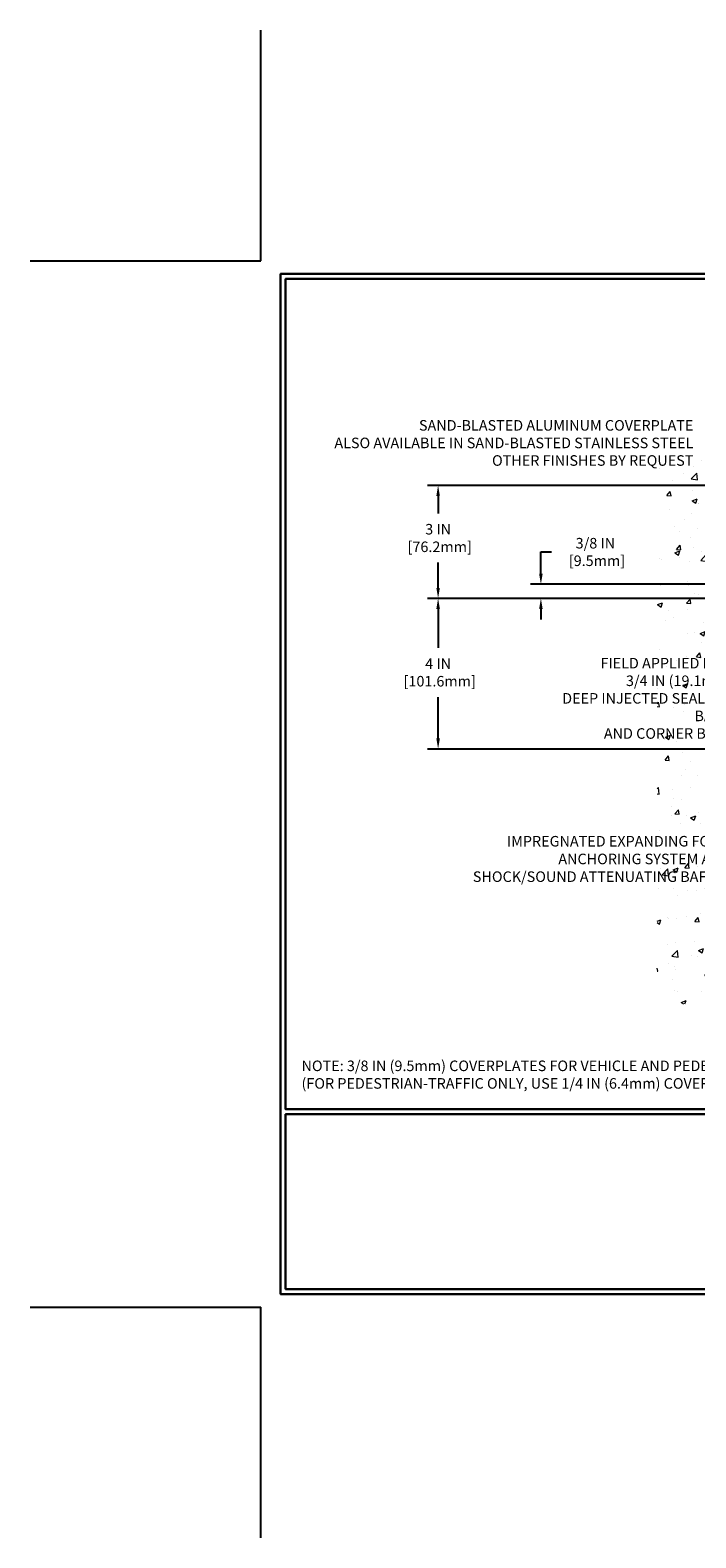
# Model space of a CAD drawing. Extents: x -308 to 3254, y -284 to 1977.
# Drawn here: x -6 to 12, y -6 to 34 of the extents above; entities that cross this region are included whole.
import ezdxf

# ---------------------------------------------------------------- set-up
doc = ezdxf.new("R2010")
doc.units = 0
doc.header["$LTSCALE"] = 5
doc.header["$MEASUREMENT"] = 0
doc.layers.get('DEFPOINTS').update_dxf_attribs({"linetype": 'CONTINUOUS'})
for name, color, linetype, lineweight in [('CONCRETE - H', 130, 'CONTINUOUS', 9), ('DIMS', 50, 'CONTINUOUS', 25), ('TBLOCK-T5', 111, 'CONTINUOUS', 30), ('TEXT - 4', 241, 'CONTINUOUS', 25)]:
    doc.layers.add(name, color=color, linetype=linetype, lineweight=lineweight)
doc.styles.add('ROMANS', font='romans', dxfattribs={"width": 0.9})
doc.dimstyles.get("Standard").update_dxf_attribs({"dimtxt": 0.18, "dimasz": 0.18, "dimexe": 0.18, "dimexo": 0.0625, "dimgap": 0.09, "dimtad": 0, "dimtih": 1, "dimtoh": 1, "dimdec": 4, "dimzin": 0, "dimdsep": 46, "dimtxsty": 'Standard', "dimcen": 0.09, "dimadec": 0, "dimazin": 0, "dimtfac": 1, "dimtdec": 4, "dimtofl": 0, "dimtmove": 0, "dimatfit": 3, "dimfxl": 1, "dimtolj": 1, "dimtzin": 0, "dimarcsym": 0})

# ---------------------------------------------------------------- blocks, each defined once
blk = doc.blocks.new('*D8')
at = {"layer": 'DEFPOINTS', "color": 0, "transparency": 16777216}
for p in [(14.895, 18.824), (4.705, 14.824), (14.02, 14.824)]:
    blk.add_point(p, dxfattribs=at)
at = {"layer": 'DIMS', "color": 0, "lineweight": -2, "transparency": 16777216}
for p, q in [((14.615, 18.824), (4.425, 18.824)), ((4.705, 18.544), (4.705, 17.512)), ((4.705, 15.104), (4.705, 16.205)), ((13.74, 14.824), (4.425, 14.824))]:
    blk.add_line(p, q, dxfattribs=at)
at = {"layer": 'DIMS', "color": 0, "transparency": 16777216}
for points in [[(4.658, 18.544), (4.751, 18.544), (4.705, 18.824)], [(4.658, 15.104), (4.751, 15.104), (4.705, 14.824)]]:
    blk.add_solid(points, dxfattribs=at)
at = {"layer": 'DIMS', "color": 0, "transparency": 16777216, "insert": (4.705, 16.858), "char_height": 0.28, "attachment_point": 5}
blk.add_mtext('\\A1;4 IN \\P [101.6mm]', dxfattribs=at)
blk = doc.blocks.new('*D5')
at = {"layer": 'DEFPOINTS', "color": 0, "transparency": 16777216}
for p in [(14.02, 21.824), (4.705, 18.824), (14.895, 18.824)]:
    blk.add_point(p, dxfattribs=at)
at = {"layer": 'DIMS', "color": 0, "lineweight": -2, "transparency": 16777216}
for p, q in [((13.74, 21.824), (4.425, 21.824)), ((4.705, 21.544), (4.705, 21.081)), ((4.705, 19.104), (4.705, 19.774)), ((14.615, 18.824), (4.425, 18.824))]:
    blk.add_line(p, q, dxfattribs=at)
at = {"layer": 'DIMS', "color": 0, "transparency": 16777216}
for points in [[(4.658, 21.544), (4.751, 21.544), (4.705, 21.824)], [(4.658, 19.104), (4.751, 19.104), (4.705, 18.824)]]:
    blk.add_solid(points, dxfattribs=at)
at = {"layer": 'DIMS', "color": 0, "transparency": 16777216, "insert": (4.705, 20.428), "char_height": 0.28, "attachment_point": 5}
blk.add_mtext('\\A1;3 IN \\P [76.2mm]', dxfattribs=at)
blk = doc.blocks.new('*D21')
at = {"layer": 'DEFPOINTS', "color": 0, "transparency": 16777216}
for p in [(7.433, 18.824), (14.895, 19.199), (14.895, 18.824)]:
    blk.add_point(p, dxfattribs=at)
at = {"layer": 'DIMS', "color": 0, "lineweight": -2, "transparency": 16777216}
for p, q in [((7.433, 19.479), (7.433, 20.057)), ((7.433, 20.057), (7.713, 20.057)), ((14.615, 19.199), (7.153, 19.199)), ((14.615, 18.824), (7.153, 18.824)), ((7.433, 18.544), (7.433, 18.264))]:
    blk.add_line(p, q, dxfattribs=at)
at = {"layer": 'DIMS', "color": 0, "transparency": 16777216}
for points in [[(7.387, 19.479), (7.48, 19.479), (7.433, 19.199)], [(7.387, 18.544), (7.48, 18.544), (7.433, 18.824)]]:
    blk.add_solid(points, dxfattribs=at)
at = {"layer": 'DIMS', "color": 0, "transparency": 16777216, "insert": (8.88, 20.057), "char_height": 0.28, "attachment_point": 5}
blk.add_mtext('\\A1;3/8 IN\\P [9.5mm]', dxfattribs=at)

msp = doc.modelspace()

# ---------------------------------------------------------------- hatches: boundary and pattern name
at = {"layer": 'CONCRETE - H'}
h = msp.add_hatch(dxfattribs=at)
h.set_pattern_fill('AR-CONC', color=256, scale=0.19, style=0)
h.paths.add_polyline_path([(10.51959, 8.05437), (14.01959, 8.05437), (14.01959, 14.08627), (14.01959, 20.41745), (11.99459, 20.41745), (11.99459, 20.4362), (11.88209, 20.42086), (11.88209, 20.40681), (11.83209, 20.40681), (11.83209, 20.41745), (11.81959, 20.41745), (11.81959, 20.65495), (11.83209, 20.66559), (11.88209, 20.66559), (11.88209, 20.65154), (11.99459, 20.6362), (11.99459, 20.65495), (14.01959, 20.65495), (14.01959, 22.63942), (10.51959, 22.63942)])
h.paths.add_polyline_path([(1.16391, 22.24944), (11.55191, 22.24944), (11.55191, 23.62944), (1.16391, 23.62944)], flags=9)
h.paths.add_polyline_path([(6.58211, 15.43996), (12.60211, 15.43996), (12.60211, 17.31329), (6.58211, 17.31329)], flags=9)
h.paths.add_polyline_path([(5.42672, 11.07744), (12.53872, 11.07744), (12.53872, 12.58491), (5.42672, 12.58491)], flags=9)

# ---------------------------------------------------------------- linework, layer by layer
at = {"layer": 'DEFPOINTS'}
for p, q in [((0, 27.79), (0, 33.915)), ((-6.125, 27.79), (0, 27.79)), ((-6.125, 0), (0, 0)), ((0, -6.125), (0, 0))]:
    msp.add_line(p, q, dxfattribs=at)
at = {"layer": 'TBLOCK-T5'}
for p, q in [((0.6557, 0.91723), (0.6557, 0.4807)), ((0.6557, 0.4807), (1.09223, 0.4807))]:
    msp.add_line(p, q, dxfattribs=at)
for points in [[(36.54, 27.44), (0.525, 27.44), (0.525, 0.35), (36.54, 0.35)], [(36.4093, 5.25524), (36.4093, 27.3093), (0.6557, 27.3093), (0.6557, 5.25524)], [(18.33917, 0.4807), (18.33917, 5.12453), (0.6557, 5.12453), (0.6557, 0.4807)]]:
    msp.add_lwpolyline(points, close=True, dxfattribs=at)

# ---------------------------------------------------------------- texts
at = {"layer": 'TEXT - 4', "char_height": 0.28, "style": 'ROMANS'}
for s, insert, attachment_point in [('SAND-BLASTED ALUMINUM COVERPLATE\\PALSO AVAILABLE IN SAND-BLASTED STAINLESS STEEL\\POTHER FINISHES BY REQUEST \\P   ', (11.48191, 23.55944), 3), ('\\A1;FIELD APPLIED MIN. \\P3/4 IN (19.1mm)\\PDEEP INJECTED SEALANT BAND \\PAND CORNER BEAD', (12.53211, 17.24329), 3), ('NOTE: 3/8 IN (9.5mm) COVERPLATES FOR VEHICLE AND PEDESTRIAN-TRAFFIC USE\\P     (FOR PEDESTRIAN-TRAFFIC ONLY, USE 1/4 IN (6.4mm) COVERPLATE) ', (1.07836, 6.55028), 1)]:
    msp.add_mtext(s, dxfattribs=dict(at, insert=insert, attachment_point=attachment_point))
at = {"layer": 'TEXT - 4', "insert": (12.46872, 12.51491), "char_height": 0.28, "attachment_point": 3, "line_spacing_factor": 1.008, "style": 'ROMANS'}
msp.add_mtext('IMPREGNATED EXPANDING FOAM \\PANCHORING SYSTEM AND\\PSHOCK/SOUND ATTENUATING BAFFLE', dxfattribs=at)

# ---------------------------------------------------------------- dimensions: what is measured, and where the dimension line sits
at = {"layer": 'DIMS'}
for base, p1, p2, text, picture, middle in [((4.70479, 18.8237), (14.01959, 21.8237), (14.89459, 18.8237), '<> \\P[]', '*D5', (4.70479, 20.42773)), ((7.43318, 18.82369), (14.89503, 19.19869), (14.89503, 18.82369), '<>\\P[]', '*D21', (8.87985, 20.05684)), ((4.70479, 14.8237), (14.89459, 18.8237), (14.01959, 14.8237), '<> \\P[]', '*D8', (4.70479, 16.85822))]:
    dim = msp.add_linear_dim(base=base, p1=p1, p2=p2, angle=90, text=text, dimstyle='Standard', override={"dimtxt": 0.28, "dimasz": 0.28, "dimexe": 0.28, "dimexo": 0.28, "dimgap": 0.28, "dimlunit": 5, "dimpost": ' IN', "dimfrac": 2}, dxfattribs=at)
    dim.commit()
    dim.dimension.update_dxf_attribs({"geometry": picture, "text_midpoint": middle, "dimtype": 160})

doc.saveas('drawing.dxf')
